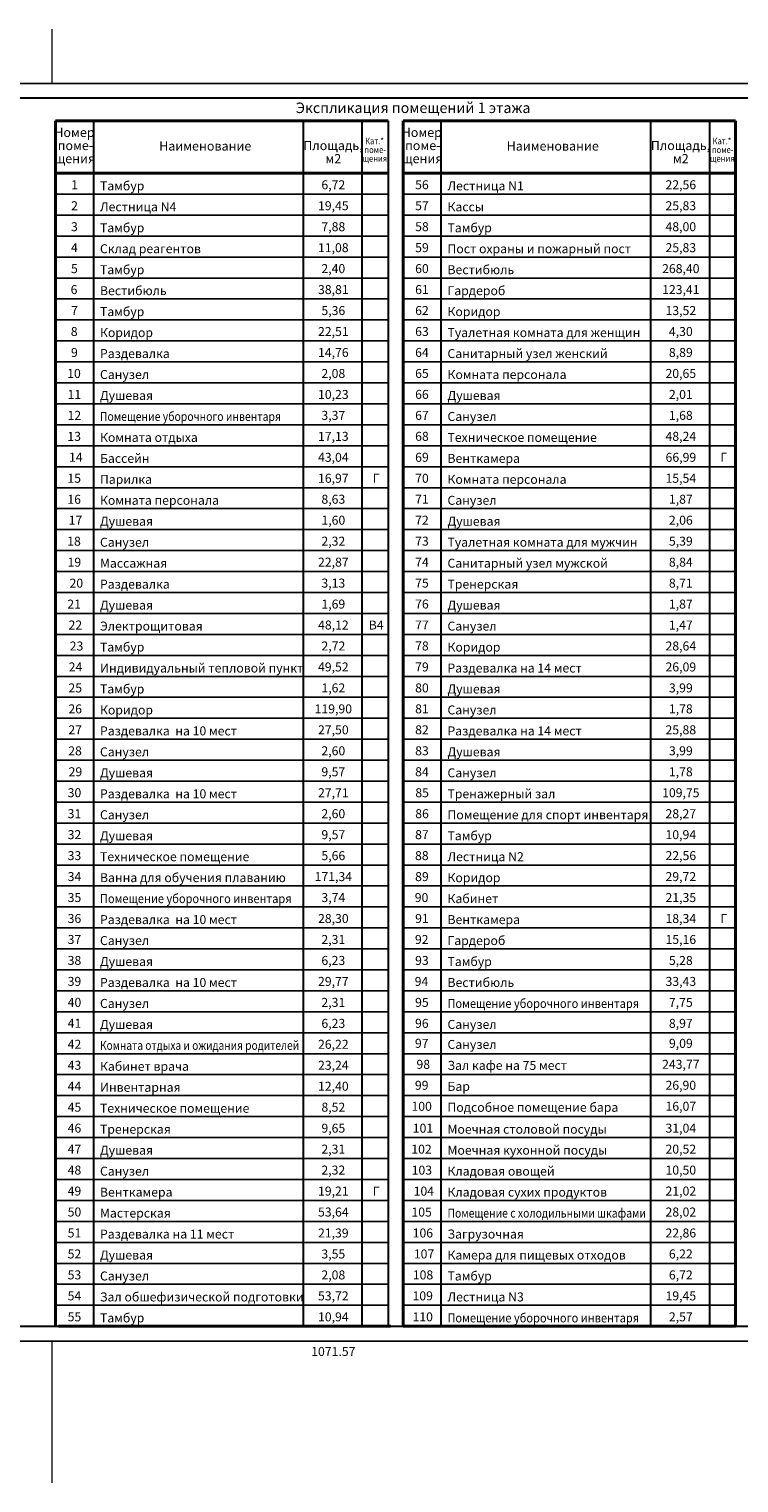
# Model space of a CAD drawing. Extents: x -676450 to 515021, y -282724 to 168100.
# Drawn here: x -557614 to -510223, y -50536 to 46552 of the extents above; entities that cross this region are included whole.
import ezdxf
from ezdxf.enums import TextEntityAlignment as Align

# ---------------------------------------------------------------- set-up
doc = ezdxf.new("R2010")
doc.units = 0
doc.layers.add('FORMAT', color=7, linetype='CONTINUOUS')
doc.layers.add('Текст', color=7, linetype='CONTINUOUS')
doc.layers.add('Размер', color=114, linetype='CONTINUOUS', lineweight=13)
doc.styles.add('PStudio', font='pstudio.shx', dxfattribs={"width": 0.7})

msp = doc.modelspace()

# ---------------------------------------------------------------- linework, layer by layer
at = {"layer": 'FORMAT'}
for p, q in [((-459656.9, 42927.4), (-674897.7, 42927.4)), ((-674897.7, -41072.6), (-459656.9, -41072.6))]:
    msp.add_line(p, q, dxfattribs=at)
at = {"layer": 'FORMAT', "lineweight": 30}
for p, q in [((-460656.9, 41927.4), (-670897.7, 41927.4)), ((-670897.7, -40072.6), (-460656.9, -40072.6))]:
    msp.add_line(p, q, dxfattribs=at)
at = {"layer": 'FORMAT', "color": 0, "lineweight": 40}
for p, q in [((-555844.8, 40427.4), (-555844.8, -40072.6)), ((-555844.8, 40427.4), (-533644.7, 40427.4)), ((-532644.5, 40427.4), (-532644.5, -20472.6)), ((-532644.5, 40427.4), (-510444.3, 40427.4)), ((-532644.5, 40427.4), (-532644.5, -40072.6)), ((-510444.3, 40427.4), (-510444.3, -40072.6)), ((-555844.8, 36927.4), (-533644.7, 36927.4)), ((-532644.5, 36927.4), (-510444.3, 36927.4)), ((-555658.1, -40072.6), (-533457.9, -40072.6)), ((-532644.5, -40072.6), (-510444.3, -40072.6))]:
    msp.add_line(p, q, dxfattribs=at)
at = {"layer": 'FORMAT', "color": 0, "lineweight": 30}
for p, q in [((-553319.8, 40427.4), (-553319.8, -40072.6)), ((-539319.8, 40427.4), (-539319.8, -40072.6)), ((-535394.7, 40427.4), (-535394.7, -40072.6)), ((-533644.7, 40427.4), (-533644.7, -40072.6)), ((-530119.5, 40427.4), (-530119.5, -40072.6)), ((-516119.5, 40427.4), (-516119.5, -40072.6)), ((-512194.3, 40427.4), (-512194.3, -40072.6))]:
    msp.add_line(p, q, dxfattribs=at)
at = {"layer": 'FORMAT', "color": 0}
for p, q in [((-555844.8, 35527.4), (-533644.7, 35527.4)), ((-532644.5, 35527.4), (-510444.3, 35527.4)), ((-555844.8, 34127.4), (-533644.7, 34127.4)), ((-532644.5, 34127.4), (-510444.3, 34127.4)), ((-555844.8, 32727.4), (-533644.7, 32727.4)), ((-532644.5, 32727.4), (-510444.3, 32727.4)), ((-555844.8, 31327.4), (-533644.7, 31327.4)), ((-532644.5, 31327.4), (-510444.3, 31327.4)), ((-555844.8, 29927.4), (-533644.7, 29927.4)), ((-532644.5, 29927.4), (-510444.3, 29927.4)), ((-555844.8, 28527.4), (-533644.7, 28527.4)), ((-532644.5, 28527.4), (-510444.3, 28527.4)), ((-555844.8, 27127.4), (-533644.7, 27127.4)), ((-532644.5, 27127.4), (-510444.3, 27127.4)), ((-555844.8, 25727.4), (-533644.7, 25727.4)), ((-532644.5, 25727.4), (-510444.3, 25727.4)), ((-555844.8, 24327.4), (-533644.7, 24327.4)), ((-532644.5, 24327.4), (-510444.3, 24327.4)), ((-555844.8, 22927.4), (-533644.7, 22927.4)), ((-532644.5, 22927.4), (-510444.3, 22927.4)), ((-555844.8, 21527.4), (-533644.7, 21527.4)), ((-532644.5, 21527.4), (-510444.3, 21527.4)), ((-555844.8, 20127.4), (-533644.7, 20127.4)), ((-532644.5, 20127.4), (-510444.3, 20127.4)), ((-555844.8, 18727.4), (-533644.7, 18727.4)), ((-532644.5, 18727.4), (-510444.3, 18727.4)), ((-555844.8, 17327.4), (-533644.7, 17327.4)), ((-532644.5, 17327.4), (-510444.3, 17327.4)), ((-555844.8, 15927.4), (-533644.7, 15927.4)), ((-532644.5, 15927.4), (-510444.3, 15927.4)), ((-555844.8, 14527.4), (-533644.7, 14527.4)), ((-532644.5, 14527.4), (-510444.3, 14527.4)), ((-555844.8, 13127.4), (-533644.7, 13127.4)), ((-532644.5, 13127.4), (-510444.3, 13127.4)), ((-555844.8, 11727.4), (-533644.7, 11727.4)), ((-532644.5, 11727.4), (-510444.3, 11727.4)), ((-555844.8, 10327.4), (-533644.7, 10327.4)), ((-532644.5, 10327.4), (-510444.3, 10327.4)), ((-555844.8, 8927.4), (-533644.7, 8927.4)), ((-532644.5, 8927.4), (-510444.3, 8927.4)), ((-555844.8, 7527.4), (-533644.7, 7527.4)), ((-532644.5, 7527.4), (-510444.3, 7527.4)), ((-555844.8, 6127.4), (-533644.7, 6127.4)), ((-532644.5, 6127.4), (-510444.3, 6127.4)), ((-555844.8, 4727.4), (-533644.7, 4727.4)), ((-532644.5, 4727.4), (-510444.3, 4727.4)), ((-555844.8, 3327.4), (-533644.7, 3327.4)), ((-532644.5, 3327.4), (-510444.3, 3327.4)), ((-555844.8, 1927.4), (-533644.7, 1927.4)), ((-532644.5, 1927.4), (-510444.3, 1927.4)), ((-555844.8, 527.4), (-533644.7, 527.4)), ((-532644.5, 527.4), (-510444.3, 527.4)), ((-555844.8, -872.6), (-533644.7, -872.6)), ((-532644.5, -872.6), (-510444.3, -872.6)), ((-555844.8, -2272.6), (-533644.7, -2272.6)), ((-532644.5, -2272.6), (-510444.3, -2272.6)), ((-555844.8, -3672.6), (-533644.7, -3672.6)), ((-532644.5, -3672.6), (-510444.3, -3672.6)), ((-555844.8, -5072.6), (-533644.7, -5072.6)), ((-532644.5, -5072.6), (-510444.3, -5072.6)), ((-555844.8, -6472.6), (-533644.7, -6472.6)), ((-532644.5, -6472.6), (-510444.3, -6472.6)), ((-555844.8, -7872.6), (-533644.7, -7872.6)), ((-532644.5, -7872.6), (-510444.3, -7872.6)), ((-555844.8, -9272.6), (-533644.7, -9272.6)), ((-532644.5, -9272.6), (-510444.3, -9272.6)), ((-555844.8, -10672.6), (-533644.7, -10672.6)), ((-532644.5, -10672.6), (-510444.3, -10672.6)), ((-555844.8, -12072.6), (-533644.7, -12072.6)), ((-532644.5, -12072.6), (-510444.3, -12072.6)), ((-555844.8, -13472.6), (-533644.7, -13472.6)), ((-532644.5, -13472.6), (-510444.3, -13472.6)), ((-555844.8, -14872.6), (-533644.7, -14872.6)), ((-532644.5, -14872.6), (-510444.3, -14872.6)), ((-555844.8, -16272.6), (-533644.7, -16272.6)), ((-532644.5, -16272.6), (-510444.3, -16272.6)), ((-555844.8, -17672.6), (-533644.7, -17672.6)), ((-532644.5, -17672.6), (-510444.3, -17672.6)), ((-555844.8, -19072.6), (-533644.7, -19072.6)), ((-532644.5, -19072.6), (-510444.3, -19072.6)), ((-555844.8, -20472.6), (-533644.7, -20472.6)), ((-532644.5, -20472.6), (-510444.3, -20472.6)), ((-555844.8, -21872.6), (-533644.7, -21872.6)), ((-532644.5, -21872.6), (-510444.3, -21872.6)), ((-555844.8, -23272.6), (-533644.7, -23272.6)), ((-532644.5, -23272.6), (-510444.3, -23272.6)), ((-555844.8, -24672.6), (-533644.7, -24672.6)), ((-532644.5, -24672.6), (-510444.3, -24672.6)), ((-555844.8, -26072.6), (-533644.7, -26072.6)), ((-532644.5, -26072.6), (-510444.3, -26072.6)), ((-555844.8, -27472.6), (-533644.7, -27472.6)), ((-532644.5, -27472.6), (-510444.3, -27472.6)), ((-555844.8, -28872.6), (-533644.7, -28872.6)), ((-532644.5, -28872.6), (-510444.3, -28872.6)), ((-555844.8, -30272.6), (-533644.7, -30272.6)), ((-532644.5, -30272.6), (-510444.3, -30272.6)), ((-555844.8, -31672.6), (-533644.7, -31672.6)), ((-532644.5, -31672.6), (-510444.3, -31672.6)), ((-555844.8, -33072.6), (-533644.7, -33072.6)), ((-532644.5, -33072.6), (-510444.3, -33072.6)), ((-555844.8, -34472.6), (-533644.7, -34472.6)), ((-532644.5, -34472.6), (-510444.3, -34472.6)), ((-555844.8, -35872.6), (-533644.7, -35872.6)), ((-532644.5, -35872.6), (-510444.3, -35872.6)), ((-555844.8, -37272.6), (-533644.7, -37272.6)), ((-532644.5, -37272.6), (-510444.3, -37272.6)), ((-555844.8, -38672.6), (-533644.7, -38672.6)), ((-532644.5, -38672.6), (-510444.3, -38672.6))]:
    msp.add_line(p, q, dxfattribs=at)
at = {"layer": 'Размер', "ltscale": 100}
for points in [[(-556097.7, 46552.2), (-556097.7, 42927.4)], [(-556097.7, -41072.6), (-556097.7, -50536.2)]]:
    msp.add_lwpolyline(points, dxfattribs=at)
at = {"layer": 'Текст'}
msp.add_line((-555844.8, 11202.4), (-555844.8, 22577.4), dxfattribs=at)
msp.add_line((-555844.8, 11202.4), (-555844.8, 22577.4), dxfattribs=at)

# ---------------------------------------------------------------- texts
at = {"layer": 'Текст', "style": 'PStudio'}
for s, height, p in [('%%UЭкспликация помещений 1 этажа', 700, (-531974.3, 40944.1)), ('1', 600, (-554574.2, 35854.6)), ('6,72', 600, (-537301.6, 35854.6)), ('56', 600, (-531385, 35856.4)), ('22,56', 600, (-514101.2, 35854.6)), ('2', 600, (-554578.9, 34454.6)), ('19,45', 600, (-537301.6, 34454.6)), ('57', 600, (-531385, 34456.4)), ('25,83', 600, (-514101.2, 34454.6)), ('3', 600, (-554587.8, 33054.6)), ('7,88', 600, (-537301.6, 33054.6)), ('58', 600, (-531385, 33056.4)), ('48,00', 600, (-514101.2, 33054.6)), ('4', 600, (-554591.7, 31654.6)), ('11,08', 600, (-537301.6, 31654.6)), ('59', 600, (-531385, 31656.4)), ('25,83', 600, (-514101.2, 31654.6)), ('5', 600, (-554587.8, 30254.6)), ('2,40', 600, (-537301.6, 30254.6)), ('60', 600, (-531385, 30256.4)), ('268,40', 600, (-514101.2, 30254.6)), ('6', 600, (-554612.2, 28854.6)), ('38,81', 600, (-537301.6, 28854.6)), ('61', 600, (-531385, 28856.4)), ('123,41', 600, (-514101.2, 28854.6)), ('7', 600, (-554585.2, 27454.6)), ('5,36', 600, (-537301.6, 27454.6)), ('62', 600, (-531385, 27456.4)), ('13,52', 600, (-514101.2, 27454.6)), ('8', 600, (-554600.5, 26054.6)), ('22,51', 600, (-537301.6, 26054.6)), ('63', 600, (-531385, 26056.4)), ('4,30', 600, (-514101.2, 26054.6)), ('9', 600, (-554588.8, 24654.6)), ('14,76', 600, (-537301.6, 24654.6)), ('64', 600, (-531385, 24656.4)), ('8,89', 600, (-514101.2, 24654.6)), ('10', 600, (-554614.7, 23254.6)), ('2,08', 600, (-537301.6, 23254.6)), ('65', 600, (-531385, 23256.4)), ('20,65', 600, (-514101.2, 23254.6)), ('11', 600, (-554588.4, 21854.6)), ('10,23', 600, (-537301.6, 21854.6)), ('66', 600, (-531385, 21856.4)), ('2,01', 600, (-514101.2, 21854.6)), ('12', 600, (-554593.2, 20454.6)), ('3,37', 600, (-537301.6, 20454.6)), ('67', 600, (-531385, 20456.4)), ('1,68', 600, (-514101.2, 20454.6)), ('13', 600, (-554602, 19054.6)), ('17,13', 600, (-537301.6, 19054.6)), ('68', 600, (-531385, 19056.4)), ('48,24', 600, (-514101.2, 19054.6)), ('14', 600, (-554496.6, 17654.6)), ('43,04', 600, (-537301.6, 17654.6)), ('69', 600, (-531385, 17656.4)), ('66,99', 600, (-514097.2, 17654.6)), ('15', 600, (-554602, 16254.6)), ('16,97', 600, (-537301.6, 16254.6)), ('70', 600, (-531385, 16256.4)), ('15,54', 600, (-514101.2, 16254.6)), ('16', 600, (-554603.6, 14851.1)), ('8,63', 600, (-537301.6, 14854.6)), ('71', 600, (-531385, 14856.4)), ('1,87', 600, (-514101.2, 14854.6)), ('17', 600, (-554519.5, 13451.1)), ('1,60', 600, (-537301.6, 13454.6)), ('72', 600, (-531385, 13456.4)), ('2,06', 600, (-514101.2, 13454.6)), ('18', 600, (-554614.7, 12051.1)), ('2,32', 600, (-537301.6, 12054.6)), ('73', 600, (-531385, 12056.4)), ('5,39', 600, (-514101.2, 12054.6)), ('19', 600, (-554591.9, 10651.1)), ('22,87', 600, (-537301.6, 10654.6)), ('74', 600, (-531385, 10656.4)), ('8,84', 600, (-514101.2, 10654.6)), ('20', 600, (-554458.3, 9251.1)), ('3,13', 600, (-537301.6, 9254.6)), ('75', 600, (-531385, 9256.4)), ('8,71', 600, (-514101.2, 9254.6)), ('21', 600, (-554607, 7851.1)), ('1,69', 600, (-537301.6, 7854.6)), ('76', 600, (-531385, 7856.4)), ('1,87', 600, (-514101.2, 7854.6)), ('22', 600, (-554524.3, 6454.6)), ('48,12', 600, (-537297.6, 6454.6)), ('77', 600, (-531385, 6456.4)), ('1,47', 600, (-514101.2, 6454.6)), ('23', 600, (-554445.6, 5054.6)), ('2,72', 600, (-537297.6, 5054.6)), ('78', 600, (-531385, 5056.4)), ('28,64', 600, (-514101.2, 5054.6)), ('24', 600, (-554515.2, 3654.6)), ('49,52', 600, (-537301.6, 3654.6)), ('79', 600, (-531385, 3656.4)), ('26,09', 600, (-514101.2, 3654.6)), ('25', 600, (-554533.1, 2254.6)), ('1,62', 600, (-537301.6, 2254.6)), ('80', 600, (-531385, 2256.4)), ('3,99', 600, (-514101.2, 2254.6)), ('26', 600, (-554534.7, 854.6)), ('119,90', 600, (-537301.6, 854.6)), ('81', 600, (-531385, 856.4)), ('1,78', 600, (-514101.2, 854.6)), ('27', 600, (-554538.1, -545.4)), ('27,50', 600, (-537301.6, -545.4)), ('82', 600, (-531385, -543.6)), ('25,88', 600, (-514101.2, -545.4)), ('28', 600, (-554545.8, -1948.9)), ('2,60', 600, (-537301.6, -1945.4)), ('83', 600, (-531385, -1943.6)), ('3,99', 600, (-514101.2, -1945.4)), ('29', 600, (-554523, -3345.4)), ('9,57', 600, (-537301.6, -3345.4)), ('84', 600, (-531385, -3343.6)), ('1,78', 600, (-514101.2, -3345.4)), ('30', 600, (-554585.3, -4743.6)), ('27,71', 600, (-537301.6, -4745.4)), ('85', 600, (-531373.9, -4745.4)), ('109,75', 600, (-514101.2, -4745.4)), ('31', 600, (-554585.3, -6143.6)), ('2,60', 600, (-537301.6, -6145.4)), ('86', 600, (-531378.6, -6145.4)), ('28,27', 600, (-514101.2, -6145.4)), ('32', 600, (-554585.3, -7543.6)), ('9,57', 600, (-537301.6, -7545.4)), ('87', 600, (-531387.4, -7545.4)), ('10,94', 600, (-514101.2, -7545.4)), ('33', 600, (-554585.3, -8943.6)), ('5,66', 600, (-537301.6, -8945.4)), ('88', 600, (-531391.4, -8945.4)), ('22,56', 600, (-514101.2, -8945.4)), ('34', 600, (-554585.3, -10343.6)), ('171,34', 600, (-537301.6, -10345.4)), ('89', 600, (-531387.4, -10345.4)), ('29,72', 600, (-514101.2, -10345.4)), ('35', 600, (-554585.3, -11743.6)), ('3,74', 600, (-537301.6, -11745.4)), ('90', 600, (-531411.8, -11745.4)), ('21,35', 600, (-514101.2, -11745.4)), ('36', 600, (-554585.3, -13143.6)), ('28,30', 600, (-537301.6, -13145.4)), ('91', 600, (-531384.8, -13145.4)), ('18,34', 600, (-514101.2, -13145.4)), ('37', 600, (-554585.3, -14543.6)), ('2,31', 600, (-537301.6, -14545.4)), ('92', 600, (-531400.1, -14545.4)), ('15,16', 600, (-514101.2, -14545.4)), ('38', 600, (-554585.3, -15943.6)), ('6,23', 600, (-537301.6, -15945.4)), ('93', 600, (-531388.4, -15945.4)), ('5,28', 600, (-514101.2, -15945.4)), ('39', 600, (-554585.3, -17343.6)), ('29,77', 600, (-537301.6, -17345.4)), ('94', 600, (-531414.3, -17345.4)), ('33,43', 600, (-514101.2, -17345.4)), ('40', 600, (-554585.3, -18743.6)), ('2,31', 600, (-537301.6, -18745.4)), ('95', 600, (-531388.1, -18745.4)), ('7,75', 600, (-514101.2, -18745.4)), ('41', 600, (-554585.3, -20143.6)), ('6,23', 600, (-537301.6, -20145.4)), ('96', 600, (-531392.8, -20145.4)), ('8,97', 600, (-514101.2, -20145.4)), ('42', 600, (-554585.3, -21543.6)), ('26,22', 600, (-537301.6, -21545.4)), ('97', 600, (-531401.6, -21481.9)), ('9,09', 600, (-514101.2, -21481.9)), ('98', 600, (-531296.2, -22881.9)), ('243,77', 600, (-514101.2, -22881.9)), ('43', 600, (-554585.3, -22943.6)), ('23,24', 600, (-537301.6, -22945.4)), ('44', 600, (-554585.3, -24343.6)), ('12,40', 600, (-537301.6, -24345.4)), ('99', 600, (-531401.6, -24281.9)), ('26,90', 600, (-514101.2, -24281.9)), ('45', 600, (-554585.3, -25743.6)), ('8,52', 600, (-537301.6, -25745.4)), ('100', 600, (-531403.2, -25685.5)), ('16,07', 600, (-514101.2, -25681.9)), ('46', 600, (-554585.3, -27143.6)), ('9,65', 600, (-537301.6, -27145.4)), ('101', 600, (-531319.2, -27148.9)), ('47', 600, (-554585.3, -28543.6)), ('2,31', 600, (-537301.6, -28545.4)), ('102', 600, (-531414.3, -28548.9)), ('20,52', 600, (-514101.2, -28545.4)), ('48', 600, (-554585.3, -29943.6)), ('2,32', 600, (-537301.6, -29945.4)), ('103', 600, (-531391.5, -29948.9)), ('49', 600, (-554585.3, -31343.6)), ('19,21', 600, (-537301.6, -31345.4)), ('104', 600, (-531257.9, -31348.9)), ('50', 600, (-554585.3, -32743.6)), ('53,64', 600, (-537301.6, -32745.4)), ('105', 600, (-531406.7, -32748.9)), ('28,02', 600, (-514101.2, -32745.4)), ('51', 600, (-554585.3, -34143.6)), ('21,39', 600, (-537301.6, -34145.4)), ('106', 600, (-531323.9, -34145.4)), ('52', 600, (-554585.3, -35543.6)), ('3,55', 600, (-537301.6, -35545.4)), ('107', 600, (-531245.2, -35545.4)), ('53', 600, (-554585.3, -36943.6)), ('2,08', 600, (-537301.6, -36945.4)), ('108', 600, (-531314.8, -36945.4)), ('6,72', 600, (-514101.2, -36945.4)), ('54', 600, (-554585.3, -38343.6)), ('53,72', 600, (-537301.6, -38345.4)), ('109', 600, (-531332.7, -38345.4)), ('19,45', 600, (-514101.2, -38345.4)), ('55', 600, (-554585.3, -39743.6)), ('10,94', 600, (-537301.6, -39745.4)), ('110', 600, (-531334.3, -39745.4)), ('2,57', 600, (-514101.2, -39745.4)), ('1071.57', 600, (-537301.6, -42057.3))]:
    msp.add_text(s, height=height, dxfattribs=at).set_placement(p, align=Align.CENTER)
at = {"layer": 'Текст', "ltscale": 100, "style": 'PStudio'}
for s, p in [('Номер', (-554586.7, 39345.9)), ('Номер', (-531395.2, 39345.9)), ('поме-', (-554519.3, 38470.9)), ('Наименование', (-545853.7, 38435.9)), ('Площадь,', (-537325.4, 38470.9)), ('поме-', (-531327.8, 38470.9)), ('Наименование', (-522653.4, 38435.9)), ('Площадь,', (-514125, 38470.9)), ('щения', (-554556.2, 37595.9)), ('м2', (-537301.2, 37595.9)), ('щения', (-531364.7, 37595.9)), ('м2', (-514100.8, 37595.9))]:
    msp.add_text(s, height=612.5, dxfattribs=at).set_placement(p, align=Align.CENTER)
at = {"layer": 'Текст', "ltscale": 100, "style": 'PStudio', "width": 0.85}
for s, p in [('Кат.*', (-534554.3, 38858.1)), ('Кат.*', (-511354, 38858.1)), ('щения', (-534530.6, 37691.4)), ('поме-', (-534507.1, 38274.7)), ('щения', (-511330.2, 37691.4)), ('поме-', (-511306.7, 38274.7))]:
    msp.add_text(s, height=437.5, dxfattribs=at).set_placement(p, align=Align.CENTER)
at = {"layer": 'Текст', "style": 'PStudio'}
for s, p in [('Тамбур', (-552881.5, 35783.5)), ('Лестница N1', (-529681.2, 35783.5)), ('Лестница N4', (-552881.5, 34383.5)), ('Кассы', (-529681.2, 34383.5)), ('Тамбур', (-552881.5, 32983.5)), ('Тамбур', (-529681.2, 32983.5)), ('Пост охраны и пожарный пост', (-529681.2, 31583.5)), ('Тамбур', (-552881.5, 30183.5)), ('Вестибюль', (-529681.2, 30183.5)), ('Вестибюль', (-552881.5, 28783.5)), ('Гардероб', (-529681.2, 28783.5)), ('Тамбур', (-552881.5, 27383.5)), ('Коридор', (-529681.2, 27383.5)), ('Коридор', (-552881.5, 25983.5)), ('Туалетная комната для женщин', (-529681.2, 25983.5)), ('Санитарный узел женский', (-529681.2, 24583.5)), ('Раздевалка', (-552881.5, 24583.5)), ('Санузел', (-552881.5, 23183.5)), ('Комната персонала', (-529681.2, 23183.5)), ('Душевая', (-552881.5, 21783.5)), ('Душевая', (-529681.2, 21783.5)), ('Санузел', (-529681.2, 20383.5)), ('Комната отдыха', (-552881.5, 18983.5)), ('Техническое помещение', (-529681.2, 18983.5)), ('Бассейн', (-552881.5, 17583.5)), ('Парилка', (-552881.5, 16183.5)), ('Комната персонала', (-529681.2, 16183.5)), ('Комната персонала', (-552881.5, 14783.5)), ('Санузел', (-529681.2, 14783.5)), ('Душевая', (-552881.5, 13383.5)), ('Душевая', (-529681.2, 13383.5)), ('Санузел', (-552881.5, 11983.5)), ('Туалетная комната для мужчин', (-529681.2, 11983.5)), ('Массажная', (-552881.5, 10583.5)), ('Санитарный узел мужской', (-529681.2, 10583.5)), ('Раздевалка', (-552881.5, 9183.5)), ('Тренерская', (-529681.2, 9183.5)), ('Душевая', (-552881.5, 7783.5)), ('Душевая', (-529681.2, 7783.5)), ('Электрощитовая', (-552881.5, 6383.5)), ('Санузел', (-529681.2, 6383.5)), ('Тамбур', (-552881.5, 4983.5)), ('Коридор', (-529681.2, 4983.5)), ('Индивидуальный тепловой пункт', (-552881.5, 3583.5)), ('Раздевалка на 14 мест', (-529681.2, 3583.5)), ('Тамбур', (-552881.5, 2183.5)), ('Душевая', (-529681.2, 2183.5)), ('Коридор', (-552881.5, 783.5)), ('Санузел', (-529681.2, 783.5)), ('Раздевалка  на 10 мест', (-552881.5, -616.5)), ('Раздевалка на 14 мест', (-529681.2, -616.5)), ('Санузел', (-552881.5, -2016.5)), ('Душевая', (-529681.2, -2016.5)), ('Душевая', (-552881.5, -3416.5)), ('Санузел', (-529681.2, -3416.5)), ('Раздевалка  на 10 мест', (-552881.5, -4816.5)), ('Тренажерный зал', (-529681.2, -4816.5)), ('Санузел', (-552881.5, -6216.5)), ('Помещение для спорт инвентаря', (-529681.2, -6216.5)), ('Душевая', (-552881.5, -7616.5)), ('Тамбур', (-529681.2, -7616.5)), ('Техническое помещение', (-552881.5, -9016.5)), ('Лестница N2', (-529681.2, -9016.5)), ('Ванна для обучения плаванию', (-552881.5, -10416.5)), ('Коридор', (-529681.2, -10416.5)), ('Кабинет', (-529681.2, -11816.5)), ('Раздевалка  на 10 мест', (-552881.5, -13216.5)), ('Санузел', (-552881.5, -14616.5)), ('Гардероб', (-529681.2, -14616.5)), ('Душевая', (-552881.5, -16016.5)), ('Тамбур', (-529681.2, -16016.5)), ('Раздевалка  на 10 мест', (-552881.5, -17416.5)), ('Вестибюль', (-529681.2, -17416.5)), ('Санузел', (-552881.5, -18816.5)), ('Душевая', (-552881.5, -20216.5)), ('Санузел', (-529681.2, -20216.5)), ('Санузел', (-529681.2, -21553.1)), ('Зал кафе на 75 мест', (-529681.2, -22953.1)), ('Кабинет врача', (-552881.5, -23016.5)), ('Инвентарная', (-552881.5, -24416.5)), ('Бар', (-529681.2, -24353.1)), ('Техническое помещение', (-552881.5, -25816.5)), ('Подсобное помещение бара', (-529681.2, -25753.1)), ('Тренерская', (-552881.5, -27216.5)), ('Моечная столовой посуды', (-529681.2, -27216.5)), ('Душевая', (-552881.5, -28616.5)), ('Моечная кухонной посуды', (-529681.2, -28616.5)), ('Санузел', (-552881.5, -30016.5)), ('Кладовая сухих продуктов', (-529681.2, -31416.5)), ('Мастерская', (-552881.5, -32816.5)), ('Раздевалка на 11 мест', (-552881.5, -34216.5)), ('Загрузочная', (-529681.2, -34216.5)), ('Душевая', (-552881.5, -35616.5)), ('Камера для пищевых отходов', (-529681.2, -35616.5)), ('Санузел', (-552881.5, -37016.5)), ('Тамбур', (-529681.2, -37016.5)), ('Зал обшефизической подготовки', (-552881.5, -38416.5)), ('Лестница N3', (-529681.2, -38416.5)), ('Тамбур', (-552881.5, -39816.5))]:
    msp.add_text(s, height=600, dxfattribs=at).set_placement(p)
at = {"layer": 'Текст', "color": 1, "style": 'PStudio'}
for s, p in [('Склад реагентов', (-552881.5, 31583.5)), ('Венткамера', (-529681.2, 17583.5)), ('Венткамера', (-529681.2, -13216.5)), ('Кладовая овощей', (-529681.2, -30016.5)), ('Венткамера', (-552881.5, -31416.5))]:
    msp.add_text(s, height=600, dxfattribs=at).set_placement(p)
at = {"layer": 'Текст', "style": 'PStudio'}
for s, width, p in [('Помещение уборочного инвентаря', 0.85, (-552881.5, 20383.5)), ('Помещение уборочного инвентаря', 0.9, (-552881.5, -11816.5)), ('Помещение уборочного инвентаря', 0.9, (-529681.2, -18816.5)), ('Комната отдыха и ожидания родителей', 0.83, (-552881.5, -21616.5)), ('Помещение с холодильными шкафами', 0.85, (-529681.2, -32816.5)), ('Помещение уборочного инвентаря', 0.9, (-529681.2, -39816.5))]:
    msp.add_text(s, height=600, dxfattribs=dict(at, width=width)).set_placement(p)
at = {"layer": 'Текст', "color": 1, "style": 'PStudio'}
for s, p in [('Г', (-511239.1, 17654.6)), ('Г', (-534439.4, 16254.6)), ('В4', (-534439.4, 6454.6)), ('Г', (-511239.1, -13145.4)), ('31,04', (-514101.2, -27145.4)), ('10,50', (-514101.2, -29945.4)), ('Г', (-534439.4, -31345.4)), ('21,02', (-514101.2, -31345.4)), ('22,86', (-514101.2, -34145.4)), ('6,22', (-514101.2, -35545.4))]:
    msp.add_text(s, height=600, dxfattribs=at).set_placement(p, align=Align.CENTER)

doc.saveas('drawing.dxf')
